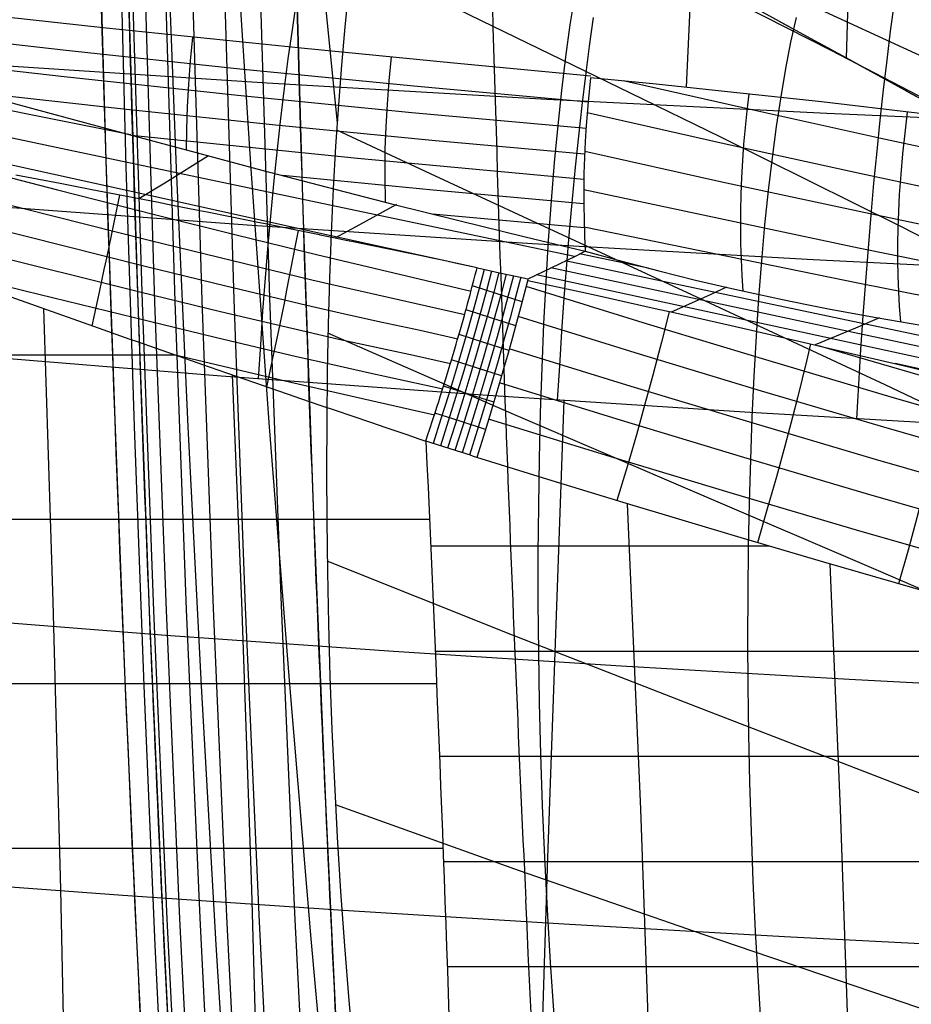
# Model space of a CAD drawing. Units: millimetres. Extents: x -3 to 341, y -56 to 72.
# Drawn here: x 282 to 288, y 27 to 33 of the extents above; entities that cross this region are included whole.
import ezdxf

# ---------------------------------------------------------------- set-up
doc = ezdxf.new("R2010")
doc.units = ezdxf.units.MM
doc.header["$MEASUREMENT"] = 0
doc.layers.add('GEB-ART-NR', color=7, linetype='Continuous', lineweight=0)

# ---------------------------------------------------------------- blocks, each defined once
blk = doc.blocks.new('Block_32')
at = {"layer": 'GEB-ART-NR', "color": 18, "lineweight": 25, "true_color": 0x000000}
blk.add_line((285.9094, 32.6532), (285.9094, 32.6532), dxfattribs=at)
for points in [[(286.4977, 32.5919), (286.5544, 33.7896), (286.652, 35.7579), (286.7554, 37.7264), (286.8645, 39.6951), (286.9794, 41.664)], [(285.9099, 32.6598), (285.0698, 32.7409), (284.133, 32.8331), (282.9358, 32.9558), (281.8319, 33.0758), (280.8802, 33.1863), (280.0098, 33.2944), (279.215, 33.3997), (278.4552, 33.5073), (277.7387, 33.6156), (277.4124, 33.6672)], [(292.7397, 31.7852), (291.9781, 31.892), (291.2818, 31.9896), (290.6092, 32.083), (289.9481, 32.1731), (289.275, 32.2625), (288.8641, 32.3157), (288.5815, 32.3515), (287.9136, 32.4334), (287.3265, 32.5018), (286.7897, 32.561), (286.311, 32.6108), (285.9092, 32.6501)]]:
    blk.add_lwpolyline(points, dxfattribs=at)
blk = doc.blocks.new('Block_48')
at = {"layer": 'GEB-ART-NR', "color": 18, "lineweight": 25, "true_color": 0x000000}
for points in [[(294.9002, 30.2397), (293.2899, 30.291), (291.6801, 30.3518), (290.071, 30.4228), (288.4626, 30.5045), (286.8549, 30.5975), (285.248, 30.7024), (283.6418, 30.8197), (282.0364, 30.9501)], [(285.4269, 19.4497), (285.4853, 22.2547), (285.5591, 25.0594), (285.6468, 27.864), (285.7469, 30.6685)], [(277.7182, 29.7249), (279.113, 29.5859), (280.5086, 29.4573), (281.9049, 29.3388), (283.3019, 29.2301), (284.6995, 29.1308), (286.0977, 29.0405), (287.4962, 28.9589), (288.8952, 28.8856), (290.9902, 28.7906), (293.0857, 28.7122), (295.1814, 28.6492), (297.277, 28.6004), (299.3723, 28.5646), (301.4672, 28.5404), (303.5612, 28.5269), (305.6542, 28.5226)], [(277.6283, 28.0895), (278.9792, 27.9619), (280.3311, 27.8436), (281.6837, 27.7342), (283.0369, 27.6335), (284.3906, 27.5411), (285.7448, 27.4568), (287.0992, 27.3802), (288.454, 27.311)]]:
    blk.add_lwpolyline(points, dxfattribs=at)
blk = doc.blocks.new('Block_92')
at = {"layer": 'GEB-ART-NR', "color": 18, "lineweight": 25, "true_color": 0x000000}
for p, q in [((285.2123, 31.4835), (285.2123, 31.4835)), ((284.8982, 30.4207), (284.8982, 30.4207))]:
    blk.add_line(p, q, dxfattribs=at)
for points in [[(285.2123, 31.4836), (285.1458, 31.4981), (285.0779, 31.5129), (285.0082, 31.5279), (284.9361, 31.5434), (284.8607, 31.5594), (284.7801, 31.5763), (284.6902, 31.5949), (284.5607, 31.6216), (284.4619, 31.6417), (284.4197, 31.6503), (284.3989, 31.6545), (284.3202, 31.6705), (284.2494, 31.685), (284.2443, 31.6861), (284.0822, 31.7193), (283.9126, 31.7537), (283.9019, 31.7559), (283.866, 31.7631), (283.837, 31.7689), (283.5553, 31.8251), (283.5095, 31.8342), (283.3225, 31.8712), (283.2561, 31.8842), (283.2026, 31.8947), (282.848, 31.9635), (282.6525, 32.001), (282.3802, 32.0526)], [(278.5537, 32.6947), (279.2668, 32.502), (280.237, 32.2448), (281.2118, 31.9912), (282.1912, 31.741), (283.1755, 31.4947), (283.6703, 31.3736), (284.1683, 31.255), (284.3985, 31.2024), (284.6306, 31.1512), (284.8632, 31.1004), (285.0937, 31.0479)], [(282.2215, 31.3501), (282.5049, 31.2497), (282.8566, 31.1255), (283.0804, 31.0468), (283.1262, 31.0307), (283.5676, 30.8764), (283.8994, 30.7614), (284.0464, 30.7107), (284.053, 30.7084), (284.1289, 30.6824), (284.2542, 30.6394), (284.3477, 30.6073), (284.4438, 30.5745), (284.5633, 30.5338), (284.6469, 30.5054), (284.7199, 30.4807), (284.7875, 30.458), (284.8497, 30.437), (284.8982, 30.4207)], [(280.1112, 32.4501), (280.6789, 32.3002), (281.2483, 32.1516), (282.2258, 31.9001), (283.2083, 31.6523), (283.702, 31.5303), (284.1984, 31.4105), (284.4317, 31.3561), (284.6668, 31.3032), (284.9026, 31.2507), (285.1365, 31.1969)], [(279.9869, 32.1383), (280.5804, 31.9839), (281.1754, 31.8307), (282.1564, 31.5818), (283.1423, 31.3368), (283.6379, 31.2163), (284.1368, 31.0983), (284.3636, 31.0469), (284.5924, 30.9969), (284.8215, 30.9472), (285.0486, 30.896)], [(282.0346, 32.1171), (282.6368, 31.9627), (283.2408, 31.8097), (283.733, 31.6866), (284.2273, 31.5651), (284.7006, 31.4528), (285.1753, 31.3415)], [(282.8496, 31.128), (282.8639, 31.1943), (282.894, 31.3342), (282.9089, 31.404), (282.9237, 31.4738), (282.9385, 31.5436), (282.9532, 31.6133), (282.9825, 31.7526), (283.0115, 31.8917), (283.0196, 31.9304)], [(283.9213, 30.7538), (283.9293, 30.79), (283.9596, 30.9301), (283.9891, 31.0696), (284.0035, 31.139), (284.0176, 31.2083), (284.0315, 31.2773), (284.0452, 31.3462), (284.0719, 31.4835), (284.0979, 31.6202), (284.1152, 31.7125)], [(281.7704, 31.5104), (282.4384, 31.3435), (283.1087, 31.1785), (283.6048, 31.0584), (284.1037, 30.9405), (284.3268, 30.8896), (284.5518, 30.8402), (284.7775, 30.7913), (285.0013, 30.741)], [(284.8982, 30.4207), (284.9091, 30.4543), (284.9227, 30.4959), (284.9415, 30.5537), (284.9431, 30.5586), (284.9546, 30.5943), (284.9657, 30.6288), (284.977, 30.6642), (284.9881, 30.6993), (285.0007, 30.7392), (285.0165, 30.7902), (285.0308, 30.837), (285.046, 30.8872), (285.0514, 30.905), (285.0654, 30.952), (285.0715, 30.9724), (285.0839, 31.0144), (285.0911, 31.0391), (285.1025, 31.0782), (285.1103, 31.1051), (285.1224, 31.1474), (285.1348, 31.1913), (285.1442, 31.2254), (285.1469, 31.235), (285.1544, 31.2626), (285.162, 31.2906), (285.1695, 31.3189), (285.1771, 31.3475), (285.1812, 31.3633), (285.1928, 31.4081), (285.2012, 31.4407), (285.2081, 31.4671), (285.2123, 31.4835)], [(283.3432, 30.9547), (284.0692, 30.7816), (284.5087, 30.6809), (284.9506, 30.5821)]]:
    blk.add_lwpolyline(points, dxfattribs=at)
blk = doc.blocks.new('Block_102')
at = {"layer": 'GEB-ART-NR', "color": 18, "lineweight": 25, "true_color": 0x000000}
for p, q in [((285.9094, 32.6532), (285.9094, 32.6532)), ((285.8698, 31.7296), (284.9384, 31.8142)), ((285.8769, 31.587), (285.8769, 31.587))]:
    blk.add_line(p, q, dxfattribs=at)
for points in [[(277.4124, 33.6672), (277.7855, 33.6015), (278.1734, 33.5276), (278.5796, 33.4446), (279.0087, 33.3512), (279.4799, 33.2426), (279.9732, 33.1232), (280.4657, 32.999), (280.9394, 32.876), (281.3931, 32.7557), (281.8309, 32.6381), (282.2569, 32.5228), (282.6741, 32.4097), (283.0823, 32.2994), (283.4873, 32.1908), (283.8904, 32.0838), (284.2927, 31.9787), (284.6955, 31.8754), (285.1, 31.774), (285.5087, 31.6743), (285.8769, 31.587)], [(285.9099, 32.6598), (285.0698, 32.7409), (284.133, 32.8331), (282.9358, 32.9558), (281.8319, 33.0758), (280.8802, 33.1863), (280.0098, 33.2944), (279.215, 33.3997), (278.4552, 33.5073), (277.7387, 33.6156), (277.4124, 33.6672)], [(285.894, 32.5011), (284.8243, 32.5982), (283.7563, 32.7036), (282.6903, 32.8173), (281.6261, 32.9393), (280.7003, 33.0523), (279.776, 33.1716)], [(283.4284, 32.2065), (283.4298, 32.3342), (283.4344, 32.4712), (283.4422, 32.6112), (283.4533, 32.7543), (283.4675, 32.9005)], [(285.8812, 32.339), (284.8122, 32.4361), (283.7445, 32.5415), (282.6782, 32.6553), (281.6132, 32.7774), (281.0598, 32.8443)], [(284.6507, 31.8868), (284.6475, 32.0469), (284.6492, 32.2115), (284.6541, 32.3486), (284.6621, 32.4888), (284.6733, 32.632), (284.6876, 32.7782)], [(285.9092, 32.6501), (285.8941, 32.5031), (285.8824, 32.3575), (285.8763, 32.2588), (285.8717, 32.1609), (285.8687, 32.0635), (285.8672, 31.9669), (285.8673, 31.8709), (285.869, 31.7756), (285.8722, 31.6809), (285.8769, 31.587)], [(285.8724, 32.1809), (284.934, 32.2657), (283.9963, 32.357), (283.0592, 32.4548), (282.1227, 32.5591)], [(285.8676, 32.0266), (284.4793, 32.1545), (283.0917, 32.2969)], [(285.8667, 31.8761), (284.9431, 31.9598), (284.0194, 32.0499)]]:
    blk.add_lwpolyline(points, dxfattribs=at)
blk = doc.blocks.new('Block_109')
at = {"layer": 'GEB-ART-NR', "color": 18, "lineweight": 25, "true_color": 0x000000}
for p, q in [((285.524, 31.4103), (285.524, 31.4103)), ((285.2105, 30.3207), (285.2105, 30.3207))]:
    blk.add_line(p, q, dxfattribs=at)
for points in [[(285.5234, 31.41), (285.5018, 31.3249), (285.479, 31.2376), (285.4548, 31.1476), (285.4295, 31.0555), (285.4028, 30.9605), (285.3749, 30.8634), (285.3458, 30.7637), (285.3155, 30.6621), (285.2839, 30.5577), (285.2513, 30.4514), (285.2105, 30.3207)], [(291.5432, 29.6491), (290.7803, 29.8482), (290.02, 30.0519), (289.2624, 30.2601), (288.5073, 30.4729), (287.7549, 30.6903), (287.0051, 30.9122), (286.2579, 31.1388), (285.5133, 31.3698)], [(285.5236, 31.4066), (285.8492, 31.3361), (285.9624, 31.3112), (286.3053, 31.2351), (286.4113, 31.2112), (286.7719, 31.1294), (286.8712, 31.1066), (287.2498, 31.0191), (287.343, 30.9974), (287.7398, 30.9044), (287.828, 30.8835), (288.243, 30.7851), (288.3353, 30.7631), (288.7686, 30.6594), (288.8584, 30.6378), (289.3099, 30.5292), (289.3992, 30.5076), (289.8691, 30.3943), (289.9717, 30.3696), (290.4606, 30.2517), (290.5646, 30.2267), (291.0733, 30.1046), (291.1938, 30.0758), (291.6124, 29.976)], [(291.5016, 29.4652), (290.7382, 29.6642), (289.9772, 29.8678), (289.2188, 30.0759), (288.463, 30.2885), (287.7097, 30.5058), (286.9589, 30.7276), (286.2106, 30.9539), (285.4649, 31.1848)], [(286.3911, 31.2158), (286.3687, 31.1233), (286.3447, 31.0273), (286.319, 30.9276), (286.2917, 30.8244), (286.2432, 30.6467), (286.1903, 30.4592), (286.1329, 30.262), (286.0711, 30.055)], [(287.2588, 31.017), (287.2343, 30.9119), (287.2077, 30.8019), (287.179, 30.6868), (287.1482, 30.5669), (287.1011, 30.389), (287.0497, 30.2013), (286.9942, 30.0037), (286.9345, 29.7962)], [(291.5801, 29.8194), (290.8177, 30.0187), (290.058, 30.2225), (289.301, 30.431), (288.5466, 30.6441), (287.3084, 31.0055)], [(291.4554, 29.2678), (290.6913, 29.4667), (289.9296, 29.6702), (289.1703, 29.8783), (288.4135, 30.091), (287.6591, 30.3082), (286.9071, 30.53), (286.1575, 30.7564), (285.4104, 30.9873)], [(291.4046, 29.0567), (290.6397, 29.2557), (289.8771, 29.4593), (289.1169, 29.6675), (288.3589, 29.8802), (287.6032, 30.0976), (286.8497, 30.3196), (286.0986, 30.5462), (285.3498, 30.7774)], [(288.1266, 30.8128), (288.1007, 30.6978), (288.0723, 30.5766), (288.0413, 30.4491), (288.0079, 30.3153), (287.962, 30.1375), (287.9122, 29.9496), (287.8584, 29.7518), (287.8005, 29.5439)], [(291.3491, 28.8321), (290.5834, 29.0311), (289.8199, 29.2349), (289.0584, 29.4433), (288.2991, 29.6563), (287.5419, 29.874), (286.7869, 30.0963), (286.0339, 30.3233), (285.2831, 30.5549)], [(291.2892, 28.5945), (290.3973, 28.8278), (289.5572, 29.0532), (289.5072, 29.0668), (288.7057, 29.2876), (288.1006, 29.4581), (287.3417, 29.6767), (286.8329, 29.8262), (286.1103, 30.0431), (285.6743, 30.1765), (285.2105, 30.3207)]]:
    blk.add_lwpolyline(points, dxfattribs=at)
blk = doc.blocks.new('Block_110')
at = {"layer": 'GEB-ART-NR', "color": 18, "lineweight": 25, "true_color": 0x000000}
for p, q in [((285.8769, 31.587), (285.8769, 31.587)), ((285.2123, 31.4835), (285.2123, 31.4835)), ((285.524, 31.4103), (285.524, 31.4103))]:
    blk.add_line(p, q, dxfattribs=at)
for points in [[(277.4124, 33.6672), (277.7855, 33.6015), (278.1734, 33.5276), (278.5796, 33.4446), (279.0087, 33.3512), (279.4799, 33.2426), (279.9732, 33.1232), (280.4657, 32.999), (280.9394, 32.876), (281.3931, 32.7557), (281.8309, 32.6381), (282.2569, 32.5228), (282.6741, 32.4097), (283.0823, 32.2994), (283.4873, 32.1908), (283.8904, 32.0838), (284.2927, 31.9787), (284.6955, 31.8754), (285.1, 31.774), (285.5087, 31.6743), (285.8769, 31.587)], [(283.0864, 32.2993), (281.7257, 32.5722), (280.6391, 32.7907), (279.5552, 33.0092), (278.474, 33.2276), (277.3954, 33.4461)], [(285.8101, 31.5537), (284.7463, 31.7765), (283.6856, 31.9993), (282.628, 32.222), (281.5736, 32.4446), (280.5222, 32.6672), (279.474, 32.8897), (278.4289, 33.1122), (277.3869, 33.3346)], [(285.2125, 31.4836), (284.2602, 31.6933), (283.311, 31.9028), (282.3649, 32.1121), (281.4218, 32.3212), (280.4056, 32.5471), (279.3929, 32.7727), (278.3839, 32.998), (277.3784, 33.2232)], [(285.2123, 31.4836), (285.1458, 31.4981), (285.0779, 31.5129), (285.0082, 31.5279), (284.9361, 31.5434), (284.8607, 31.5594), (284.7801, 31.5763), (284.6902, 31.5949), (284.5607, 31.6216), (284.4619, 31.6417), (284.4197, 31.6503), (284.3989, 31.6545), (284.3202, 31.6705), (284.2494, 31.685), (284.2443, 31.6861), (284.0822, 31.7193), (283.9126, 31.7537), (283.9019, 31.7559), (283.866, 31.7631), (283.837, 31.7689), (283.5553, 31.8251), (283.5095, 31.8342), (283.3225, 31.8712), (283.2561, 31.8842), (283.2026, 31.8947), (282.848, 31.9635), (282.6525, 32.001), (282.3802, 32.0526)], [(283.5627, 32.1721), (283.2956, 32.004), (283.1364, 31.9077)], [(284.7188, 31.8717), (284.4911, 31.7472), (284.339, 31.6667)], [(285.5252, 31.4167), (285.6706, 31.4858), (285.8157, 31.5564), (285.8769, 31.5866)], [(285.2125, 31.4839), (285.2432, 31.4771), (285.3508, 31.4537), (285.459, 31.4307), (285.5249, 31.4168)]]:
    blk.add_lwpolyline(points, dxfattribs=at)
blk = doc.blocks.new('Block_113')
at = {"layer": 'GEB-ART-NR', "color": 18, "lineweight": 25, "true_color": 0x000000}
for p, q in [((285.9094, 32.6532), (285.9094, 32.6532)), ((285.8769, 31.587), (285.8769, 31.587))]:
    blk.add_line(p, q, dxfattribs=at)
for points in [[(285.9092, 32.6501), (285.8941, 32.5031), (285.8824, 32.3575), (285.8763, 32.2588), (285.8717, 32.1609), (285.8687, 32.0635), (285.8672, 31.9669), (285.8673, 31.8709), (285.869, 31.7756), (285.8722, 31.6809), (285.8769, 31.587)], [(292.7397, 31.7852), (291.9781, 31.892), (291.2818, 31.9896), (290.6092, 32.083), (289.9481, 32.1731), (289.275, 32.2625), (288.8641, 32.3157), (288.5815, 32.3515), (287.9136, 32.4334), (287.3265, 32.5018), (286.7897, 32.561), (286.311, 32.6108), (285.9092, 32.6501)], [(292.6751, 31.2829), (291.8236, 31.441), (290.9737, 31.6037), (290.1257, 31.771), (289.2794, 31.9429), (288.4848, 32.1088), (287.6917, 32.2787), (286.9002, 32.4527), (286.1103, 32.6307)], [(286.8468, 31.3414), (286.8401, 31.4374), (286.8353, 31.5346), (286.8322, 31.6329), (286.8309, 31.7325), (286.8314, 31.8332), (286.8336, 31.9351), (286.8377, 32.0382), (286.8435, 32.1425), (286.8508, 32.243), (286.8596, 32.3446), (286.8701, 32.4473), (286.8821, 32.551)], [(292.6554, 31.0517), (291.8041, 31.2082), (290.9543, 31.3694), (290.1061, 31.5353), (289.2594, 31.7058), (288.4143, 31.881), (287.5707, 32.0609), (286.7287, 32.2454), (285.8882, 32.4346)], [(287.8139, 31.1537), (287.8067, 31.2458), (287.8014, 31.3394), (287.7978, 31.4345), (287.796, 31.5312), (287.796, 31.6295), (287.7978, 31.7293), (287.8013, 31.8306), (287.8066, 31.9335), (287.8152, 32.057), (287.8262, 32.1826), (287.8397, 32.3103), (287.8557, 32.4403)], [(292.6441, 30.8337), (291.7932, 30.9882), (290.9436, 31.1472), (290.0953, 31.3108), (289.2483, 31.4789), (288.4025, 31.6516), (287.5581, 31.8288), (286.715, 32.0106), (285.8732, 32.197)], [(292.6412, 30.6292), (290.9415, 30.937), (289.2459, 31.262), (287.5545, 31.6041), (285.8672, 31.9632)], [(292.6466, 30.4379), (290.948, 30.739), (289.2525, 31.0552), (287.5598, 31.3867), (285.8702, 31.7333)], [(285.8769, 31.5867), (286.1003, 31.5243), (286.3274, 31.4649), (286.5543, 31.409), (286.7771, 31.357), (286.936, 31.3217), (287.0884, 31.2891), (287.2359, 31.2589), (287.3798, 31.2308), (287.6629, 31.179), (287.9492, 31.1307)]]:
    blk.add_lwpolyline(points, dxfattribs=at)
blk = doc.blocks.new('Block_115')
at = {"layer": 'GEB-ART-NR', "color": 18, "lineweight": 25, "true_color": 0x000000}
for p, q in [((286.262, 31.4817), (285.8412, 31.569)), ((285.8769, 31.587), (285.8769, 31.587)), ((285.524, 31.4103), (285.524, 31.4103))]:
    blk.add_line(p, q, dxfattribs=at)
for points in [[(285.5252, 31.4167), (285.6706, 31.4858), (285.8157, 31.5564), (285.8769, 31.5866)], [(285.8769, 31.5867), (286.1003, 31.5243), (286.3274, 31.4649), (286.5543, 31.409), (286.7771, 31.357), (286.936, 31.3217), (287.0884, 31.2891), (287.2359, 31.2589), (287.3798, 31.2308), (287.6629, 31.179), (287.9492, 31.1307)], [(292.216, 30.1733), (290.5957, 30.5105), (288.9785, 30.8483), (287.3643, 31.1867), (285.7533, 31.5259)], [(291.9142, 30.0737), (290.3255, 30.4146), (288.7398, 30.7562), (287.1571, 31.0984), (285.5775, 31.4413)], [(292.0651, 30.1233), (290.4606, 30.4623), (288.8591, 30.8019), (287.2607, 31.1423), (285.6654, 31.4833)], [(285.5236, 31.4066), (285.8492, 31.3361), (285.9624, 31.3112), (286.3053, 31.2351), (286.4113, 31.2112), (286.7719, 31.1294), (286.8712, 31.1066), (287.2498, 31.0191), (287.343, 30.9974), (287.7398, 30.9044), (287.828, 30.8835), (288.243, 30.7851), (288.3353, 30.7631), (288.7686, 30.6594), (288.8584, 30.6378), (289.3099, 30.5292), (289.3992, 30.5076), (289.8691, 30.3943), (289.9717, 30.3696), (290.4606, 30.2517), (290.5646, 30.2267), (291.0733, 30.1046), (291.1938, 30.0758), (291.6124, 29.976)], [(286.7443, 31.3645), (286.6201, 31.3081), (286.405, 31.2125)], [(287.6825, 31.176), (287.5365, 31.1138), (287.2877, 31.0103)], [(291.7633, 30.0246), (290.1904, 30.3675), (288.6205, 30.7111), (287.7789, 30.8957)]]:
    blk.add_lwpolyline(points, dxfattribs=at)
blk = doc.blocks.new('Block_140')
at = {"layer": 'GEB-ART-NR', "color": 18, "lineweight": 25, "true_color": 0x000000}
for p, q in [((285.2123, 31.4835), (285.2123, 31.4835)), ((285.524, 31.4103), (285.524, 31.4103)), ((284.8982, 30.4207), (284.8982, 30.4207)), ((285.2105, 30.3207), (285.2105, 30.3207))]:
    blk.add_line(p, q, dxfattribs=at)
for points in [[(284.8982, 30.4207), (284.9091, 30.4543), (284.9227, 30.4959), (284.9415, 30.5537), (284.9431, 30.5586), (284.9546, 30.5943), (284.9657, 30.6288), (284.977, 30.6642), (284.9881, 30.6993), (285.0007, 30.7392), (285.0165, 30.7902), (285.0308, 30.837), (285.046, 30.8872), (285.0514, 30.905), (285.0654, 30.952), (285.0715, 30.9724), (285.0839, 31.0144), (285.0911, 31.0391), (285.1025, 31.0782), (285.1103, 31.1051), (285.1224, 31.1474), (285.1348, 31.1913), (285.1442, 31.2254), (285.1469, 31.235), (285.1544, 31.2626), (285.162, 31.2906), (285.1695, 31.3189), (285.1771, 31.3475), (285.1812, 31.3633), (285.1928, 31.4081), (285.2012, 31.4407), (285.2081, 31.4671), (285.2123, 31.4835)], [(285.2569, 31.4737), (285.2261, 31.3564), (285.1932, 31.2357), (285.1583, 31.1116), (285.1214, 30.9841), (285.0801, 30.8454), (285.0366, 30.7029), (284.9908, 30.5565), (284.9428, 30.4063)], [(285.3016, 31.4639), (285.2706, 31.3457), (285.2375, 31.2239), (285.2024, 31.0987), (285.1653, 30.9699), (285.1242, 30.8312), (285.0808, 30.6886), (285.0352, 30.5422), (284.9873, 30.3919)], [(285.3463, 31.4543), (285.3151, 31.3351), (285.2819, 31.2122), (285.2466, 31.0858), (285.2093, 30.9558), (285.1683, 30.817), (285.1251, 30.6744), (285.0796, 30.5279), (285.0319, 30.3776)], [(285.391, 31.4448), (285.3597, 31.3245), (285.3264, 31.2005), (285.2909, 31.0729), (285.2533, 30.9417), (285.2124, 30.8028), (285.1694, 30.6602), (285.1241, 30.5137), (285.0765, 30.3633)], [(285.4358, 31.4354), (285.4043, 31.314), (285.3708, 31.189), (285.3351, 31.0601), (285.2973, 30.9276), (285.2566, 30.7887), (285.2137, 30.646), (285.1685, 30.4995), (285.1212, 30.349)], [(285.4805, 31.426), (285.449, 31.3036), (285.4153, 31.1774), (285.3794, 31.0474), (285.3414, 30.9136), (285.3008, 30.7747), (285.258, 30.6319), (285.213, 30.4853), (285.1658, 30.3348)], [(285.2125, 31.4839), (285.2432, 31.4771), (285.3508, 31.4537), (285.459, 31.4307), (285.5249, 31.4168)], [(285.4889, 31.2752), (285.3359, 31.3241), (285.1838, 31.3734)], [(285.5234, 31.41), (285.5018, 31.3249), (285.479, 31.2376), (285.4548, 31.1476), (285.4295, 31.0555), (285.4028, 30.9605), (285.3749, 30.8634), (285.3458, 30.7637), (285.3155, 30.6621), (285.2839, 30.5577), (285.2513, 30.4514), (285.2105, 30.3207)], [(285.4497, 31.1288), (285.2963, 31.1778), (285.1446, 31.2268)], [(285.4076, 30.9773), (285.2537, 31.0264), (285.1017, 31.0755)], [(285.3626, 30.8208), (285.2082, 30.8699), (285.0556, 30.9192)], [(285.3148, 30.6591), (285.1598, 30.7085), (285.0065, 30.7579)], [(285.2641, 30.4925), (285.1085, 30.542), (284.9538, 30.5918)]]:
    blk.add_lwpolyline(points, dxfattribs=at)
blk.add_open_spline([(285.2105, 30.3207), (285.1062, 30.3536), (285.0022, 30.387), (284.8982, 30.4207)], degree=3, dxfattribs=at)
blk = doc.blocks.new('Block_153')
at = {"layer": 'GEB-ART-NR', "color": 18, "lineweight": 25, "true_color": 0x000000}
for p, q in [((284.8982, 30.4207), (284.8982, 30.4207)), ((285.2105, 30.3207), (285.2105, 30.3207)), ((287.0056, 29.7752), (284.9277, 29.7751)), ((288.9369, 27.1932), (285.0294, 27.1931))]:
    blk.add_line(p, q, dxfattribs=at)
for points in [[(291.2892, 28.5945), (290.3973, 28.8278), (289.5572, 29.0532), (289.5072, 29.0668), (288.7057, 29.2876), (288.1006, 29.4581), (287.3417, 29.6767), (286.8329, 29.8262), (286.1103, 30.0431), (285.6743, 30.1765), (285.2105, 30.3207)], [(286.1349, 30.0356), (286.2156, 28.1614), (286.2946, 25.9021)], [(287.3784, 29.6659), (287.4409, 28.1614), (287.5186, 25.9021)], [(289.2765, 29.1298), (289.2519, 29.1298), (287.0946, 29.1297), (284.9555, 29.1296)], [(291.6781, 28.4845), (289.2752, 28.4843), (287.1214, 28.4841), (284.9818, 28.4841)], [(289.8877, 27.8388), (289.2971, 27.8387), (287.1466, 27.8386), (285.0064, 27.8386)]]:
    blk.add_lwpolyline(points, dxfattribs=at)
for points in [[(284.8982, 30.4207), (284.9688, 28.9149), (285.0263, 27.4087), (285.0705, 25.9022)], [(285.2105, 30.3207), (285.1062, 30.3536), (285.0022, 30.387), (284.8982, 30.4207)]]:
    blk.add_open_spline(points, degree=3, dxfattribs=at)
blk = doc.blocks.new('Block_157')
at = {"layer": 'GEB-ART-NR', "color": 18, "lineweight": 25, "true_color": 0x000000}
for points in [[(287.4811, 32.7711), (287.4882, 33.0468), (287.4982, 33.3095), (287.5111, 33.559), (287.527, 33.7954), (287.5444, 34.0043), (287.5645, 34.2017), (287.5871, 34.3877), (287.6122, 34.5623), (287.6399, 34.7254), (287.6702, 34.8772), (287.7031, 35.0175), (287.7385, 35.1464)], [(293.9705, 29.6662), (293.5163, 29.9463), (293.057, 30.218), (292.5931, 30.482), (292.1254, 30.7388), (291.6543, 30.989), (291.1805, 31.2335), (290.7046, 31.4727), (290.2272, 31.7073), (289.2696, 32.1654), (288.3093, 32.6133), (287.3484, 33.056), (286.3871, 33.4995)], [(286.3819, 33.3709), (286.6777, 33.2099), (286.9617, 33.0552), (287.2351, 32.906), (287.499, 32.7617), (287.7547, 32.6214), (288.0033, 32.4845), (288.246, 32.3502), (288.484, 32.2179), (288.9508, 31.9561), (289.4129, 31.6932), (289.8801, 31.4236), (290.1184, 31.2844), (290.3616, 31.1414), (290.8517, 30.8492), (291.3376, 30.5532), (291.819, 30.2531), (292.2956, 29.9481), (292.7671, 29.6378), (293.2332, 29.3215), (293.6936, 28.9988), (294.148, 28.6689)]]:
    blk.add_lwpolyline(points, dxfattribs=at)
blk = doc.blocks.new('Block_176')
at = {"layer": 'GEB-ART-NR', "color": 18, "lineweight": 25, "true_color": 0x000000}
for points in [[(284.4241, 33.1871), (284.4012, 32.9628), (284.3803, 32.7285), (284.3613, 32.4845), (284.3443, 32.2311), (284.3295, 31.9688), (284.3168, 31.6979), (284.3065, 31.4205), (284.2984, 31.1355), (284.2926, 30.8434), (284.2892, 30.5449), (284.2882, 30.2406), (284.2897, 29.9311), (284.2937, 29.6171), (284.3002, 29.2991), (284.3094, 28.9762), (284.3214, 28.6498), (284.3362, 28.3206), (284.3539, 27.9891), (284.3748, 27.6558), (284.3988, 27.3214), (284.4261, 26.9864), (284.4568, 26.6513)], [(293.0718, 29.381), (292.5755, 29.7485), (292.0744, 30.101), (291.5687, 30.4396), (291.0586, 30.7659), (290.5446, 31.0811), (290.0268, 31.3866), (289.5056, 31.6837), (288.9814, 31.9739), (288.454, 32.2585), (287.9226, 32.539), (287.3858, 32.8168), (286.8425, 33.0935), (286.2917, 33.3703), (285.7318, 33.649), (285.1616, 33.9311), (284.5798, 34.218)], [(285.6859, 26.8966), (285.6635, 27.2205), (285.6443, 27.5433), (285.628, 27.8644), (285.6146, 28.1834), (285.6041, 28.4998), (285.5962, 28.8129), (285.5911, 29.1223), (285.5885, 29.4274), (285.5884, 29.7278), (285.5908, 30.0228), (285.5955, 30.312), (285.6025, 30.5948), (285.6117, 30.8707), (285.6229, 31.1392), (285.6362, 31.3998), (285.6516, 31.6521), (285.6689, 31.8958), (285.6882, 32.1307), (285.7094, 32.3565), (285.7326, 32.5728), (285.7578, 32.7794), (285.7848, 32.9759), (285.8138, 33.1622)], [(286.9592, 26.7931), (286.9393, 27.1034), (286.9223, 27.4122), (286.9081, 27.7189), (286.8965, 28.0232), (286.8875, 28.3245), (286.8811, 28.6222), (286.8771, 28.916), (286.8756, 29.2053), (286.8764, 29.4896), (286.8795, 29.7685), (286.8848, 30.0413), (286.8923, 30.3077), (286.9019, 30.5672), (286.9135, 30.8192), (286.9271, 31.0635), (286.9428, 31.2998), (286.9604, 31.5278), (286.98, 31.7473), (287.0017, 31.958), (287.0253, 32.1595), (287.0509, 32.3517), (287.0784, 32.5342), (287.108, 32.7068), (287.1395, 32.8691), (287.173, 33.021)], [(293.05, 28.7392), (292.5417, 29.0853), (292.0285, 29.4176), (291.511, 29.7375), (290.9896, 30.0465), (290.4646, 30.3458), (289.9364, 30.6369), (289.4055, 30.921), (288.8723, 31.1997), (287.7985, 31.7457), (286.7084, 32.2852), (286.1551, 32.5555), (285.5944, 32.828), (285.0254, 33.1039), (284.4468, 33.3846)], [(293.066, 27.9507), (292.5473, 28.2721), (292.0236, 28.581), (291.4955, 28.8788), (290.9634, 29.1669), (290.4279, 29.4466), (289.8896, 29.7192), (288.8066, 30.2485), (287.7168, 30.7653), (286.6153, 31.2786), (286.0582, 31.5366), (285.4957, 31.797), (284.9268, 32.0609), (284.3507, 32.3295)], [(293.1162, 27.0346), (292.5891, 27.3285), (292.0565, 27.6113), (291.519, 27.8842), (290.9774, 28.1484), (290.4324, 28.4052), (289.8845, 28.656), (288.7833, 29.1444), (287.6775, 29.6232), (286.5642, 30.1006), (285.439, 30.5843), (284.8705, 30.8309), (284.2972, 31.0819)], [(293.1993, 26.0171), (292.6658, 26.2818), (292.1261, 26.5364), (291.5809, 26.7822), (291.0313, 27.0204), (290.4779, 27.2521), (289.9216, 27.4786), (288.8038, 27.9203), (287.6831, 28.3546), (286.5589, 28.7888), (285.4297, 29.2294), (284.2927, 29.6836)], [(293.3158, 24.9318), (292.7781, 25.1663), (292.2334, 25.3919), (291.6826, 25.6096), (291.1267, 25.8207), (290.5667, 26.026), (290.0036, 26.2267), (288.8721, 26.6186), (287.739, 27.0044), (286.6058, 27.3907), (285.4739, 27.7834), (284.3429, 28.1888)]]:
    blk.add_lwpolyline(points, dxfattribs=at)
blk = doc.blocks.new('Block_185')
at = {"layer": 'GEB-ART-NR', "color": 18, "lineweight": 25, "true_color": 0x000000}
blk.add_line((284.8982, 30.4207), (284.8982, 30.4207), dxfattribs=at)
for points in [[(282.2215, 31.3501), (282.5049, 31.2497), (282.8566, 31.1255), (283.0804, 31.0468), (283.1262, 31.0307), (283.5676, 30.8764), (283.8994, 30.7614), (284.0464, 30.7107), (284.053, 30.7084), (284.1289, 30.6824), (284.2542, 30.6394), (284.3477, 30.6073), (284.4438, 30.5745), (284.5633, 30.5338), (284.6469, 30.5054), (284.7199, 30.4807), (284.7875, 30.458), (284.8497, 30.437), (284.8982, 30.4207)], [(282.5508, 31.2335), (282.6081, 29.4345), (282.6548, 27.6683), (282.6918, 25.9021)], [(283.361, 30.9485), (282.7323, 30.9485), (282.1111, 30.9486), (281.4973, 30.9486), (280.8911, 30.9487), (280.4149, 30.9487), (279.9434, 30.9488), (279.4767, 30.9489), (279.0147, 30.9489), (278.5574, 30.949), (278.1049, 30.9491), (277.657, 30.9492), (277.2139, 30.9493)], [(283.7096, 30.8271), (283.7657, 29.4345), (283.8269, 27.6682), (283.8769, 25.9021)], [(284.9204, 29.9391), (284.4041, 29.9391), (283.8918, 29.9391), (283.3836, 29.9391), (282.8794, 29.9391), (282.3792, 29.9392), (281.883, 29.9392), (281.3909, 29.9393), (280.9028, 29.9393), (280.419, 29.9394), (279.9393, 29.9394), (279.4636, 29.9395), (278.9919, 29.9396), (278.5243, 29.9396), (278.0606, 29.9397), (277.601, 29.9398), (277.1454, 29.9399)], [(284.9638, 28.9298), (284.4456, 28.9298), (283.9308, 28.9298), (283.4194, 28.9298), (282.9113, 28.9298), (282.4065, 28.9298), (281.9052, 28.9299), (281.4072, 28.9299), (280.9125, 28.93), (280.4216, 28.93), (279.9341, 28.9301), (279.4499, 28.9301), (278.9691, 28.9302), (278.4916, 28.9302), (278.0175, 28.9303), (277.5467, 28.9304), (277.0793, 28.9305)], [(285.0034, 27.9205), (284.4834, 27.9205), (283.9662, 27.9205), (283.4517, 27.9205), (282.9399, 27.9205), (282.4309, 27.9206), (281.9246, 27.9206), (281.4211, 27.9206), (280.9203, 27.9206), (280.4226, 27.9207), (279.9277, 27.9207), (279.4355, 27.9207), (278.946, 27.9208), (278.4593, 27.9208), (277.9753, 27.9209), (277.494, 27.9209), (277.0155, 27.921)]]:
    blk.add_lwpolyline(points, dxfattribs=at)
blk.add_open_spline([(284.8982, 30.4207), (284.9688, 28.9149), (285.0263, 27.4087), (285.0705, 25.9022)], degree=3, dxfattribs=at)
blk = doc.blocks.new('Block_283')
at = {"layer": 'GEB-ART-NR', "color": 18, "lineweight": 25, "true_color": 0x000000}
for points in [[(283.8712, 30.8022), (283.884, 31.0112), (283.898, 31.2181), (283.9133, 31.4226), (283.9297, 31.6244), (283.9474, 31.8233), (283.9662, 32.0191), (283.9863, 32.2117), (284.0076, 32.4006), (284.03, 32.5858), (284.0537, 32.7671), (284.0786, 32.9442), (284.1047, 33.117)], [(285.707, 30.6712), (285.7196, 30.8827), (285.7333, 31.0923), (285.748, 31.2996), (285.7637, 31.5043), (285.7805, 31.7063), (285.7984, 31.9052), (285.8173, 32.1008), (285.8373, 32.2927), (285.8583, 32.4809), (285.8804, 32.6649), (285.9035, 32.8447), (285.9277, 33.02)], [(287.5438, 30.5562), (287.5562, 30.7701), (287.5694, 30.9822), (287.5835, 31.1921), (287.5986, 31.3996), (287.6145, 31.6044), (287.6313, 31.8061), (287.6491, 32.0045), (287.6677, 32.1993), (287.6873, 32.3902), (287.7077, 32.5769), (287.7291, 32.7591), (287.7513, 32.9367), (287.7745, 33.1094)], [(282.2062, 32.7318), (283.9234, 32.6188), (285.6414, 32.5193), (287.3601, 32.4324), (289.0791, 32.3575), (290.561, 32.3018), (292.0429, 32.2537), (293.5245, 32.2128), (295.0059, 32.1785)], [(282.1071, 31.8728), (283.8294, 31.7461), (285.5525, 31.6335), (287.2765, 31.5345), (289.0009, 31.4482), (290.4878, 31.3834), (291.9749, 31.3271), (293.462, 31.2786), (294.9492, 31.2375)], [(294.9002, 30.2397), (293.2899, 30.291), (291.6801, 30.3518), (290.071, 30.4228), (288.4626, 30.5045), (286.8549, 30.5975), (285.248, 30.7024), (283.6418, 30.8197), (282.0364, 30.9501)]]:
    blk.add_lwpolyline(points, dxfattribs=at)
blk = doc.blocks.new('Block_284')
at = {"layer": 'GEB-ART-NR', "color": 18, "lineweight": 25, "true_color": 0x000000}
for p, q in [((279.0957, 35.9201), (279.0957, 35.9201)), ((283.1291, 35.5579), (283.1291, 35.5579)), ((277.8131, 31.3603), (277.8131, 31.3603)), ((282.0364, 30.9501), (282.0364, 30.9501))]:
    blk.add_line(p, q, dxfattribs=at)
for points in [[(279.0958, 35.9201), (279.0291, 35.8451), (278.9642, 35.7653), (278.901, 35.6808), (278.8395, 35.5915), (278.7797, 35.4976), (278.7216, 35.399), (278.6653, 35.2958), (278.6106, 35.1878), (278.5576, 35.0753), (278.5064, 34.9583), (278.4569, 34.8367), (278.4091, 34.7106), (278.3629, 34.5802), (278.3185, 34.4454), (278.2759, 34.3063), (278.2349, 34.163), (278.1956, 34.0155), (278.158, 33.864), (278.1222, 33.7084), (278.088, 33.5489), (278.0556, 33.3856), (278.0249, 33.2185), (277.9959, 33.0477), (277.9686, 32.8733), (277.943, 32.6955), (277.9191, 32.5142), (277.8969, 32.3296), (277.8765, 32.1418), (277.8577, 31.9509), (277.8407, 31.7569), (277.8253, 31.5601), (277.8117, 31.3604)], [(279.0957, 35.9201), (280.101, 35.8235), (281.1083, 35.731), (282.1176, 35.6425), (283.1291, 35.5579)], [(278.4148, 31.2957), (278.4283, 31.4963), (278.4434, 31.6942), (278.4602, 31.8893), (278.4787, 32.0813), (278.4988, 32.2703), (278.5206, 32.4561), (278.544, 32.6385), (278.5691, 32.8176), (278.5959, 32.9931), (278.6243, 33.165), (278.6544, 33.3331), (278.6861, 33.4975), (278.7195, 33.6579), (278.7546, 33.8144), (278.7913, 33.9667), (278.8297, 34.1149), (278.8698, 34.2588), (278.9115, 34.3983), (278.9549, 34.5334), (278.9999, 34.6641), (279.0466, 34.7903), (279.095, 34.9118), (279.145, 35.0287), (279.1967, 35.1409), (279.25, 35.2483), (279.305, 35.3509), (279.3617, 35.4486), (279.42, 35.5416), (279.48, 35.6296), (279.5417, 35.7128), (279.605, 35.7911), (279.67, 35.8644)], [(279.0181, 31.233), (279.0314, 31.4346), (279.0464, 31.6336), (279.063, 31.8297), (279.0811, 32.0229), (279.1009, 32.213), (279.1223, 32.4), (279.1453, 32.5836), (279.17, 32.7638), (279.1962, 32.9405), (279.224, 33.1134), (279.2535, 33.2827), (279.2846, 33.448), (279.3173, 33.6094), (279.3516, 33.7667), (279.3875, 33.9198), (279.425, 34.0686), (279.4642, 34.2131), (279.5049, 34.3531), (279.5473, 34.4885), (279.5913, 34.6194), (279.6369, 34.7456), (279.6841, 34.8671), (279.7329, 34.9837), (279.7834, 35.0955), (279.8354, 35.2024), (279.8891, 35.3043), (279.9443, 35.4012), (280.0012, 35.4931), (280.0597, 35.58), (280.1198, 35.6618), (280.1816, 35.7385), (280.2449, 35.8101)], [(279.6215, 31.1723), (279.6347, 31.375), (279.6495, 31.575), (279.6659, 31.7722), (279.6838, 31.9665), (279.7033, 32.1578), (279.7243, 32.3459), (279.747, 32.5307), (279.7711, 32.712), (279.7969, 32.8898), (279.8242, 33.0639), (279.853, 33.2341), (279.8835, 33.4004), (279.9155, 33.5627), (279.949, 33.7209), (279.9841, 33.8747), (280.0208, 34.0242), (280.0591, 34.1692), (280.0989, 34.3096), (280.1403, 34.4454), (280.1832, 34.5765), (280.2277, 34.7027), (280.2738, 34.8241), (280.3214, 34.9405), (280.3706, 35.0519), (280.4214, 35.1582), (280.4737, 35.2593), (280.5276, 35.3553), (280.583, 35.4461), (280.64, 35.5317), (280.6986, 35.6121), (280.7588, 35.6872), (280.8205, 35.757)], [(280.2251, 31.1138), (280.2382, 31.3174), (280.2529, 31.5184), (280.269, 31.7167), (280.2867, 31.9121), (280.3059, 32.1045), (280.3266, 32.2938), (280.3489, 32.4797), (280.3726, 32.6622), (280.3979, 32.8411), (280.4246, 33.0162), (280.4529, 33.1875), (280.4827, 33.3548), (280.514, 33.518), (280.5469, 33.6769), (280.5812, 33.8315), (280.6171, 33.9816), (280.6544, 34.1271), (280.6933, 34.268), (280.7337, 34.404), (280.7756, 34.5352), (280.8191, 34.6615), (280.864, 34.7827), (280.9105, 34.8988), (280.9584, 35.0098), (281.0079, 35.1155), (281.0589, 35.2159), (281.1114, 35.3109), (281.1654, 35.4006), (281.221, 35.485), (281.278, 35.5639), (281.3366, 35.6373), (281.3967, 35.7053)], [(280.8287, 31.0572), (280.8418, 31.2618), (280.8564, 31.4638), (280.8724, 31.6632), (280.8898, 31.8597), (280.9088, 32.0532), (280.9292, 32.2436), (280.9511, 32.4307), (280.9744, 32.6143), (280.9992, 32.7942), (281.0254, 32.9704), (281.0532, 33.1427), (281.0824, 33.3109), (281.113, 33.475), (281.1451, 33.6347), (281.1787, 33.7901), (281.2137, 33.9408), (281.2503, 34.0868), (281.2882, 34.228), (281.3277, 34.3643), (281.3686, 34.4957), (281.4109, 34.6219), (281.4547, 34.743), (281.5, 34.8588), (281.5468, 34.9693), (281.595, 35.0744), (281.6447, 35.1739), (281.6958, 35.268), (281.7484, 35.3566), (281.8025, 35.4396), (281.8581, 35.517), (281.9151, 35.5888), (281.9735, 35.6549)], [(281.4325, 31.0027), (281.4456, 31.2082), (281.46, 31.4112), (281.4759, 31.6116), (281.4932, 31.8092), (281.5119, 32.0038), (281.532, 32.1953), (281.5535, 32.3835), (281.5765, 32.5682), (281.6008, 32.7492), (281.6266, 32.9264), (281.6537, 33.0997), (281.6823, 33.2689), (281.7123, 33.4338), (281.7438, 33.5943), (281.7766, 33.7503), (281.8108, 33.9017), (281.8465, 34.0482), (281.8836, 34.1897), (281.9221, 34.3263), (281.962, 34.4577), (282.0033, 34.5839), (282.046, 34.7049), (282.0901, 34.8203), (282.1357, 34.9303), (282.1827, 35.0347), (282.231, 35.1335), (282.2808, 35.2266), (282.332, 35.314), (282.3847, 35.3956), (282.4387, 35.4715), (282.4941, 35.5416), (282.551, 35.6058)], [(278.8051, 35.5384), (280.1529, 35.4264), (281.504, 35.3224), (282.8876, 35.2242)], [(283.1291, 35.558), (283.0738, 35.4957), (283.0199, 35.4273), (282.9674, 35.353), (282.9162, 35.2727), (282.8664, 35.1866), (282.8179, 35.0945), (282.7708, 34.9966), (282.7251, 34.8929), (282.6807, 34.7834), (282.6377, 34.6683), (282.5961, 34.5476), (282.5558, 34.4214), (282.5169, 34.2899), (282.4794, 34.1531), (282.4432, 34.0112), (282.4083, 33.8642), (282.3749, 33.7123), (282.3428, 33.5557), (282.312, 33.3944), (282.2827, 33.2286), (282.2546, 33.0585), (282.228, 32.8843), (282.2027, 32.706), (282.1788, 32.5239), (282.1562, 32.3382), (282.135, 32.1489), (282.1152, 31.9563), (282.0967, 31.7606), (282.0796, 31.5619), (282.0639, 31.3605), (282.0495, 31.1565), (282.0364, 30.9501)], [(278.5502, 35.0589), (279.9122, 34.9535), (281.2771, 34.8571), (282.6745, 34.7673)], [(278.3311, 34.4843), (279.7048, 34.3783), (281.0812, 34.2819), (282.4899, 34.1927)], [(278.1476, 33.8199), (279.5308, 33.7073), (280.9163, 33.6049), (282.3338, 33.51)], [(277.9999, 33.0723), (279.3902, 32.9492), (280.7823, 32.8365), (282.2062, 32.7317)], [(277.8879, 32.2495), (279.283, 32.114), (280.6793, 31.9894), (282.1071, 31.8728)], [(282.0364, 30.9501), (280.98, 31.0434), (279.924, 31.1427), (278.8683, 31.2483), (277.8131, 31.3603)]]:
    blk.add_lwpolyline(points, dxfattribs=at)
blk = doc.blocks.new('Block_354')
at = {"layer": 'GEB-ART-NR', "color": 18, "lineweight": 25, "true_color": 0x000000}
blk.add_open_spline([(283.8529, 46.0105), (283.9796, 41.2866), (283.9955, 36.5594), (284.1426, 31.8359), (284.218, 29.412), (284.328, 26.9891), (284.4678, 24.5679), (284.6235, 21.8717), (284.8161, 19.1777), (285.0505, 16.487), (285.6057, 10.1117), (286.3952, 3.7551), (287.6162, -2.531)], degree=3, knots=[0, 0, 0, 0, 1, 1, 1, 2, 2, 2, 3, 3, 3, 4, 4, 4, 4], dxfattribs=at)
for points in [[(285.268, 34.6138), (285.2988, 33.2549), (285.3389, 31.8985), (285.3885, 30.5439)], [(285.3885, 30.5439), (285.4244, 29.563), (285.4653, 28.5831), (285.5113, 27.6038)], [(285.8052, 22.3793), (285.6913, 24.1136), (285.5934, 25.8551), (285.5113, 27.6038)]]:
    blk.add_open_spline(points, degree=3, dxfattribs=at)
blk = doc.blocks.new('Block_358')
at = {"layer": 'GEB-ART-NR', "color": 18, "lineweight": 25, "true_color": 0x000000}
blk.add_open_spline([(286.3819, 33.3709), (287.9932, 32.4943), (289.0498, 31.9159), (290.3616, 31.1414), (291.674, 30.3665), (292.9443, 29.5584), (294.148, 28.6689)], degree=3, knots=[0, 0, 0, 0, 1, 1, 1, 2, 2, 2, 2], dxfattribs=at)
blk = doc.blocks.new('Block_360')
at = {"layer": 'GEB-ART-NR', "color": 18, "lineweight": 25, "true_color": 0x000000}
for points in [[(283.38, 25.592), (283.2846, 27.4841), (283.2016, 29.3768), (283.1312, 31.2697), (283.0737, 33.1628), (283.0303, 34.9743), (282.9954, 36.7852), (282.9382, 40.4038), (282.9098, 42.153), (282.8763, 43.9005), (282.8338, 45.6462), (282.7784, 47.39)], [(283.4062, 25.5934), (283.3108, 27.4854), (283.2278, 29.3779), (283.1575, 31.2707), (283.0999, 33.1636), (283.0565, 34.9749), (283.0217, 36.7857), (282.9644, 40.4042), (282.9027, 43.8942), (282.8603, 45.6366), (282.8052, 47.3772)], [(283.4833, 25.5977), (283.3879, 27.4891), (283.305, 29.3811), (283.2346, 31.2734), (283.1771, 33.1658), (283.1337, 34.9767), (283.0989, 36.7872), (283.0416, 40.4054), (282.9803, 43.8755), (282.9383, 45.6083), (282.8838, 47.3394)], [(283.6075, 25.6046), (283.5122, 27.4952), (283.4293, 29.3863), (283.3589, 31.2777), (283.3014, 33.1694), (283.258, 34.9796), (283.2233, 36.7895), (283.166, 40.4073), (283.1054, 43.8454), (283.064, 45.5626), (283.0104, 47.2785)], [(283.7724, 25.6138), (283.6771, 27.5032), (283.5943, 29.3931), (283.524, 31.2835), (283.4665, 33.1741), (283.4232, 34.9834), (283.3884, 36.7927), (283.3311, 40.4099), (283.2714, 43.8055), (283.2308, 45.502), (283.1785, 47.1975)], [(283.9696, 25.6247), (283.8744, 27.5128), (283.7916, 29.4013), (283.7214, 31.2904), (283.664, 33.1798), (283.6206, 34.988), (283.5859, 36.7964), (283.5286, 40.413), (283.47, 43.7577), (283.4304, 45.4294), (283.3795, 47.1006)], [(284.1892, 25.6369), (284.0941, 27.5234), (284.0113, 29.4105), (283.9411, 31.2981), (283.8838, 33.1861), (283.8405, 34.9932), (283.8057, 36.8006), (283.7485, 40.4165), (283.691, 43.7045), (283.6525, 45.3486), (283.6032, 46.9925)], [(283.8529, 46.0105), (283.8957, 44.2389), (283.931, 42.4671), (283.9901, 38.923), (284.0531, 35.3791), (284.0931, 33.6074), (284.1426, 31.8359), (284.2056, 30.0182), (284.2811, 28.2009), (284.3686, 26.3841)]]:
    blk.add_lwpolyline(points, dxfattribs=at)
blk = doc.blocks.new('Block_369')
at = {"layer": 'GEB-ART-NR', "color": 18, "lineweight": 25, "true_color": 0x000000}
for points, knots in [([(282.5792, 48.1088), (282.7509, 43.8556), (282.7578, 39.5966), (282.8491, 35.3383), (282.9403, 31.0807), (283.1159, 26.8243), (283.3857, 22.5743), (283.9258, 14.0668), (284.8425, 5.5979), (286.4394, -2.775)], [0, 0, 0, 0, 1, 1, 1, 2, 2, 2, 3, 3, 3, 3]), ([(286.6075, -2.7401), (285.9148, 0.7314), (285.3845, 4.23), (284.9433, 7.7354), (284.5484, 10.8725), (284.2249, 14.0151), (283.9591, 17.1624), (283.722, 19.969), (283.5308, 22.7794), (283.38, 25.592), (283.2446, 28.1144), (283.1417, 30.6387), (283.0737, 33.1628), (283.0086, 35.5782), (282.9754, 37.9935), (282.9382, 40.4038), (282.9022, 42.7373), (282.8624, 45.0662), (282.7784, 47.39)], [0, 0, 0, 0, 1, 1, 1, 2, 2, 2, 3, 3, 3, 4, 4, 4, 5, 5, 5, 6, 6, 6, 6])]:
    blk.add_open_spline(points, degree=3, knots=knots, dxfattribs=at)
blk = doc.blocks.new('Block_387')
at = {"layer": 'GEB-ART-NR', "color": 18, "lineweight": 25, "true_color": 0x000000}
for points in [[(282.5792, 48.1088), (282.6364, 46.5136), (282.681, 44.9179), (282.716, 43.3218), (282.7443, 41.7255), (282.7925, 38.532), (282.8183, 36.9352), (282.8491, 35.3383), (282.8873, 33.7418), (282.9335, 32.1454), (282.9878, 30.5493), (283.0504, 28.9535), (283.1214, 27.358), (283.2009, 25.7629)], [(282.7992, 48.0147), (282.8385, 46.4264), (282.8679, 44.8372), (282.9074, 41.6565), (282.9386, 38.4732), (282.9576, 36.881), (282.9824, 35.2886), (283.0152, 33.6959), (283.0565, 32.1033), (283.1066, 30.5106), (283.1658, 28.918), (283.2341, 27.3256), (283.3119, 25.7334)], [(282.9981, 47.9548), (283.0327, 46.3723), (283.0622, 44.7889), (283.1148, 41.6193), (283.1722, 38.4466), (283.208, 36.8594), (283.2511, 35.2718), (283.3034, 33.6838), (283.3653, 32.0955), (283.4367, 30.507), (283.5179, 28.9183), (283.6087, 27.3295), (283.7094, 25.7407)], [(283.1762, 47.9287), (283.217, 46.3511), (283.2596, 44.7726), (283.3053, 43.1933), (283.3554, 41.6133), (283.4113, 40.0325), (283.4743, 38.451), (283.5457, 36.8689), (283.6268, 35.2862), (283.7188, 33.703), (283.8216, 32.1193), (283.935, 30.5352), (284.0586, 28.9506), (284.1922, 27.3657), (284.3356, 25.7803)], [(283.3337, 47.9361), (283.3888, 46.3624), (283.4535, 44.788), (283.5284, 43.213), (283.6139, 41.6373), (283.7104, 40.0609), (283.8185, 38.4839), (283.9386, 36.9062), (284.0713, 35.3278), (284.207, 33.8505), (284.3535, 32.3726)], [(284.4241, 33.1871), (284.4012, 32.9628), (284.3803, 32.7285), (284.3613, 32.4845), (284.3443, 32.2311), (284.3295, 31.9688), (284.3168, 31.6979), (284.3065, 31.4205), (284.2984, 31.1355), (284.2926, 30.8434), (284.2892, 30.5449), (284.2882, 30.2406), (284.2897, 29.9311), (284.2937, 29.6171), (284.3002, 29.2991), (284.3094, 28.9762), (284.3214, 28.6498), (284.3362, 28.3206), (284.3539, 27.9891), (284.3748, 27.6558), (284.3988, 27.3214), (284.4261, 26.9864), (284.4568, 26.6513)]]:
    blk.add_lwpolyline(points, dxfattribs=at)
blk = doc.blocks.new('Block_440')
at = {"layer": 'GEB-ART-NR', "color": 18, "lineweight": 25, "true_color": 0x000000}
for points in [[(285.268, 34.6138), (285.2988, 33.2549), (285.3389, 31.8985), (285.3885, 30.5439)], [(285.3885, 30.5439), (285.4244, 29.563), (285.4653, 28.5831), (285.5113, 27.6038)], [(285.8052, 22.3793), (285.6913, 24.1136), (285.5934, 25.8551), (285.5113, 27.6038)]]:
    blk.add_open_spline(points, degree=3, dxfattribs=at)

msp = doc.modelspace()

# ---------------------------------------------------------------- block references
at = {"layer": 'GEB-ART-NR'}
for name in ['Block_387', 'Block_369', 'Block_358', 'Block_32', 'Block_360', 'Block_354', 'Block_440', 'Block_284', 'Block_157', 'Block_283', 'Block_176', 'Block_110', 'Block_102', 'Block_185', 'Block_92', 'Block_113', 'Block_115', 'Block_140', 'Block_109', 'Block_48', 'Block_153']:
    msp.add_blockref(name, (0, 0), dxfattribs=at)

doc.saveas('drawing.dxf')
